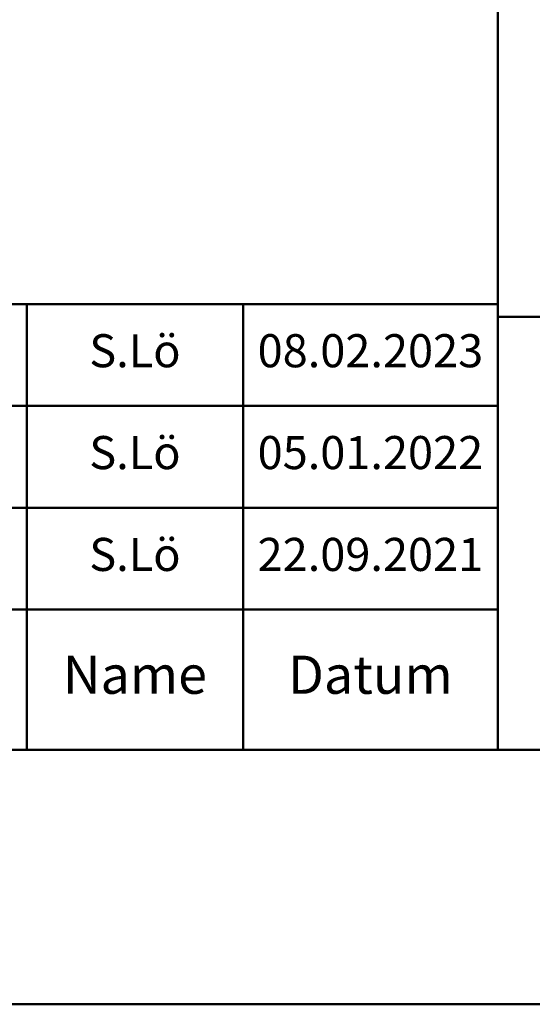
# Model space of a CAD drawing. Units: millimetres. Extents: x 0 to 3780, y -31 to 446.
# Drawn here: x 422 to 452, y 0 to 58 of the extents above; entities that cross this region are included whole.
import ezdxf
from ezdxf.enums import TextEntityAlignment as Align

# ---------------------------------------------------------------- set-up
doc = ezdxf.new("R2010")
doc.units = ezdxf.units.MM
doc.layers.add('AM_0', color=7, linetype='Continuous', lineweight=50)
doc.layers.add('AM_BOR', color=7, linetype='Continuous', lineweight=50)
doc.layers.add('AM_12', color=7, linetype='Continuous', lineweight=50, plot=False)
doc.styles.add('ISO Proportional', font='isocp.shx')
doc.styles.get("Standard").update_dxf_attribs({"font": 'isocp.shx'})

# ---------------------------------------------------------------- blocks, each defined once
blk = doc.blocks.new('DIN_A3_BOS')
at = {"layer": 'AM_12'}
blk.add_lwpolyline([(0, 0), (420, 0), (420, 297), (0, 297)], close=True, dxfattribs=at)
at = {"layer": 'AM_BOR'}
blk.add_lwpolyline([(20, 10), (410, 10), (410, 287), (20, 287)], close=True, dxfattribs=at)
blk = doc.blocks.new('TITLE_BOS')
at = {"layer": 'AM_BOR'}
for p, q in [((-110, 45), (-110, 0)), ((0, 17), (-110, 17))]:
    blk.add_line(p, q, dxfattribs=at)
blk.add_lwpolyline([(-180, 0), (0, 0), (0, 44.76)], dxfattribs=at)
for tag, p, height in [('GEN-TITLE-DES1', (-108.62, 40.592), 3.645), ('GEN-TITLE-NAME', (-161.075, 38.817), 2), ('GEN-TITLE-DES2', (-108.496, 34.999), 3.645), ('NAME-PRUEFER', (-161.075, 34.596), 2), ('GEN-TITLE-DES2-ENG', (-108.62, 30.374), 3), ('GEN-TITLE-DWG', (-71.929, 25.566), 2.5), ('DOC_REVISION', (-30.944, 26.09), 2), ('PART_REVISION', (-30.944, 21.997), 2), ('GEN-TITLE-SCA', (-21.982, 21.546), 2.5), ('BAANNR.', (-71.886, 21.393), 2.5), ('CDN_STATUS', (-71.987, 17.737), 2.5)]:
    blk.add_attdef(tag, p, '', height=height, dxfattribs=at)
for tag, p in [('GEN-TITLE-DAT', (-119.596, 38.827)), ('DATUM-PRUEFER', (-119.596, 34.529))]:
    blk.add_attdef(tag, text='', height=2, dxfattribs=at).set_placement(p, align=Align.CENTER)
blk = doc.blocks.new('*T271')
at = {"color": 0, "linetype": 'ByBlock', "lineweight": -2}
for p, q in [((0, 17.5), (70, 17.5)), ((0, 0), (0, 17.5)), ((6.5, 0), (6.5, 17.5)), ((51.5, 0), (51.5, 17.5)), ((60, 0), (60, 17.5)), ((70, 0), (70, 17.5)), ((0, 13.5), (70, 13.5)), ((0, 9.5), (70, 9.5)), ((0, 5.5), (70, 5.5)), ((0, 0), (70, 0))]:
    blk.add_line(p, q, dxfattribs=at)
at = {"color": 0, "attachment_point": 5, "style": 'ISO Proportional'}
for s, insert, char_height, width in [('C', (3.25, 15.5), 1.3, 5.5), ('Detail mit 10er Schattennut ergänzt', (29, 15.5), 1.3, 44), ('S.Lö', (55.75, 15.5), 1.3, 7.5), ('08.02.2023', (65, 15.5), 1.3, 9), ('Zeichnungen mit Tectus eingefügt', (29, 11.5), 1.3, 44), ('S.Lö', (55.75, 11.5), 1.3, 7.5), ('B', (3.25, 11.5), 1.3, 5.5), ('05.01.2022', (65, 11.5), 1.3, 9), ('A', (3.25, 7.5), 1.3, 5.5), ('Hinweistext eingef., Zchg. überarbeitet', (29, 7.5), 1.3, 44), ('S.Lö', (55.75, 7.5), 1.3, 7.5), ('22.09.2021', (65, 7.5), 1.3, 9), ('Änderung', (29, 2.75), 1.5, 44), ('REV.', (3.25, 2.75), 1.5, 5.5), ('Name', (55.75, 2.75), 1.5, 7.5), ('Datum', (65, 2.75), 1.5, 9)]:
    blk.add_mtext(s, dxfattribs=dict(at, insert=insert, char_height=char_height, width=width))
blk = doc.blocks.new('vaac_RevBlock')
blk.add_blockref('*T271', (-70, 0))

msp = doc.modelspace()

# ---------------------------------------------------------------- block references
at = {"layer": 'AM_0', "lineweight": 0, "xscale": 1.5, "yscale": 1.5, "zscale": 1.5}
for name, p in [('DIN_A3_BOS', (0, 0)), ('TITLE_BOS', (615, 15))]:
    msp.add_blockref(name, p, dxfattribs=at)
at = {"layer": 'AM_0', "xscale": 1.500000000000001, "yscale": 1.500000000000001, "zscale": 1.500000000000001}
msp.add_blockref('vaac_RevBlock', (450, 15), dxfattribs=at)

doc.saveas('drawing.dxf')
